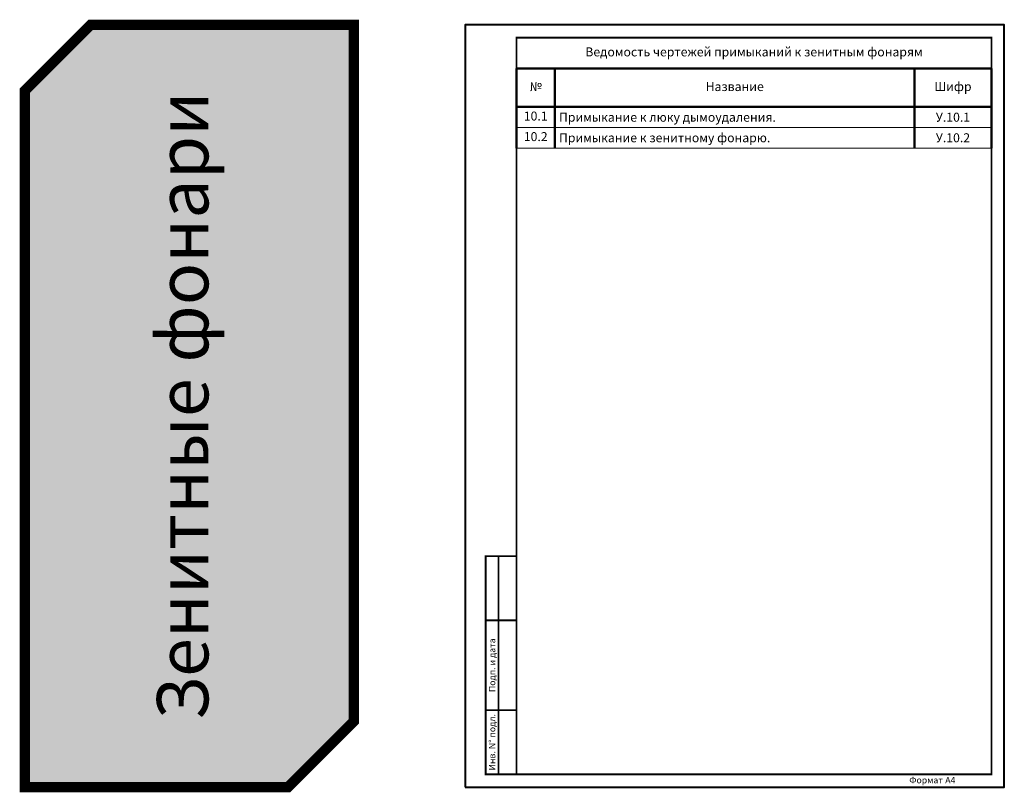
# Model space of a CAD drawing. Units: millimetres. Extents: x 125415 to 169116, y -42920 to 4450.
# Drawn here: x 125481 to 129316, y -30240 to -27230 of the extents above; entities that cross this region are included whole.
import ezdxf
from ezdxf.enums import TextEntityAlignment as Align

# ---------------------------------------------------------------- set-up
doc = ezdxf.new("R2010")
doc.units = ezdxf.units.MM
doc.layers.get('0').update_dxf_attribs({"lineweight": 30})
doc.layers.get('DEFPOINTS').update_dxf_attribs({"color": 251, "lineweight": 0})
doc.layers.add('TN-АННОТАЦИИ', color=7, linetype='Continuous', lineweight=20, true_color=0x000000)
doc.layers.add('TN-ТАБЛИЦЫ', color=7, linetype='Continuous', lineweight=40, true_color=0x000000)
doc.styles.add('TN-Текст', font='isocpeur.ttf')
doc.styles.add('TN-Текст-Аннотативный', font='isocpeur.ttf')

# ---------------------------------------------------------------- blocks, each defined once
blk = doc.blocks.new('*T396')
at = {"layer": 'DEFPOINTS', "color": 8, "linetype": 'ByBlock', "lineweight": 0, "transparency": 16777216}
for p, q in [((0, 0), (1850, 0)), ((0, 0), (0, -120)), ((1850, 0), (1850, -120))]:
    blk.add_line(p, q, dxfattribs=at)
at = {"layer": 'TN-ТАБЛИЦЫ', "color": 0, "linetype": 'Continuous', "lineweight": 50, "transparency": 16777216}
for p, q in [((0, -120), (1850, -120)), ((0, -120), (0, -270)), ((150, -120), (150, -270)), ((1550, -120), (1550, -270)), ((1850, -120), (1850, -270)), ((0, -270), (1850, -270))]:
    blk.add_line(p, q, dxfattribs=at)
at = {"layer": 'TN-ТАБЛИЦЫ', "color": 0, "linetype": 'ByBlock', "lineweight": 50, "transparency": 16777216}
for p, q in [((0, -270), (0, -430)), ((150, -270), (150, -430)), ((1550, -270), (1550, -430)), ((1850, -270), (1850, -430))]:
    blk.add_line(p, q, dxfattribs=at)
at = {"layer": 'TN-ТАБЛИЦЫ', "color": 0, "linetype": 'ByBlock', "lineweight": 20, "transparency": 16777216}
for p, q in [((0, -350), (1850, -350)), ((0, -430), (1850, -430))]:
    blk.add_line(p, q, dxfattribs=at)
at = {"layer": 'TN-ТАБЛИЦЫ', "color": 7, "transparency": 16777216, "char_height": 35, "style": 'TN-Текст'}
for s, insert, width, attachment_point in [('Ведомость чертежей примыканий к зенитным фонарям', (925, -60), 1820, 5), ('№', (75, -195), 140, 5), ('Название', (850, -195), 1390, 5), ('Шифр', (1700, -195), 290, 5), ('10.1', (75, -310), 140, 5), (' {\\C0;Примыкание к люку дымоудаления.}', (155, -310), 1390, 4), ('{\\C1;У.10.1}', (1700, -310), 290, 5), ('10.2', (75, -390), 140, 5), (' {\\C0;Примыкание к зенитному фонарю.}', (155, -390), 1390, 4), ('{\\C1;У.10.2}', (1700, -390), 290, 5)]:
    blk.add_mtext(s, dxfattribs=dict(at, insert=insert, width=width, attachment_point=attachment_point))
blk = doc.blocks.new('*U25')
blk.add_lwpolyline([(0, 0), (210, 0), (210, 297), (0, 297)], close=True)
at = {"const_width": 0.7}
for points in [[(20, 5), (205, 5), (205, 292), (20, 292)], [(8, 5), (20, 5), (20, 90), (8, 90)]]:
    blk.add_lwpolyline(points, close=True, dxfattribs=at)
for points in [[(13, 5), (13, 90)], [(20, 65), (8, 65)], [(20, 30), (8, 30)]]:
    blk.add_lwpolyline(points, dxfattribs=at)
at = {"color": 0, "style": 'TN-Текст'}
for s, p in [('Подп. и дата', (10.5, 47.5)), ('Инв. N%%D подл.', (10.5, 17.5))]:
    blk.add_text(s, height=2.5, rotation=90, dxfattribs=at).set_placement(p, align=Align.MIDDLE_CENTER)
blk.add_text('Формат', height=2.5, dxfattribs=at).set_placement((173, 1.5))
at = {"color": 0, "style": 'TN-Текст', "flags": 8}
blk.add_attdef('ФОРМАТ', (187, 1.5), '', height=2.5, dxfattribs=at)

msp = doc.modelspace()

# ---------------------------------------------------------------- hatches: boundary and pattern name
at = {"transparency": 33554687}
h = msp.add_hatch(color=1, dxfattribs=at)
h.dxf.hatch_style = 1
h.paths.add_polyline_path([(125501.3, -30219.6), (126526, -30219.6), (126782.7, -29963), (126782.7, -27249.6), (125758, -27249.6), (125501.3, -27506.2)])

# ---------------------------------------------------------------- linework, layer by layer
at = {"color": 1, "const_width": 40}
msp.add_lwpolyline([(125501.3, -30219.6), (126526, -30219.6), (126782.7, -29963), (126782.7, -27249.6), (125758, -27249.6), (125501.3, -27506.2)], close=True, dxfattribs=at)

# ---------------------------------------------------------------- block references
msp.add_blockref('*T396', (127416.2, -27299.6))
at = {"layer": 'TN-ТАБЛИЦЫ', "color": 7}
ref = msp.add_blockref('*U25', (127216.2, -30219.6), dxfattribs=dict(at, xscale=10, yscale=10, zscale=10))
ref.add_attrib('ФОРМАТ', 'А4', (129086.2, -30204.6), dxfattribs={"layer": '0', "color": 0, "height": 25, "style": 'TN-Текст'})

# ---------------------------------------------------------------- texts
at = {"layer": 'TN-АННОТАЦИИ', "color": 7, "true_color": 0xffffff, "insert": (126142, -28734.6), "char_height": 200, "width": 2970, "attachment_point": 5, "rotation": 90, "style": 'TN-Текст-Аннотативный'}
msp.add_mtext('Зенитные фонари', dxfattribs=at)

doc.saveas('drawing.dxf')
